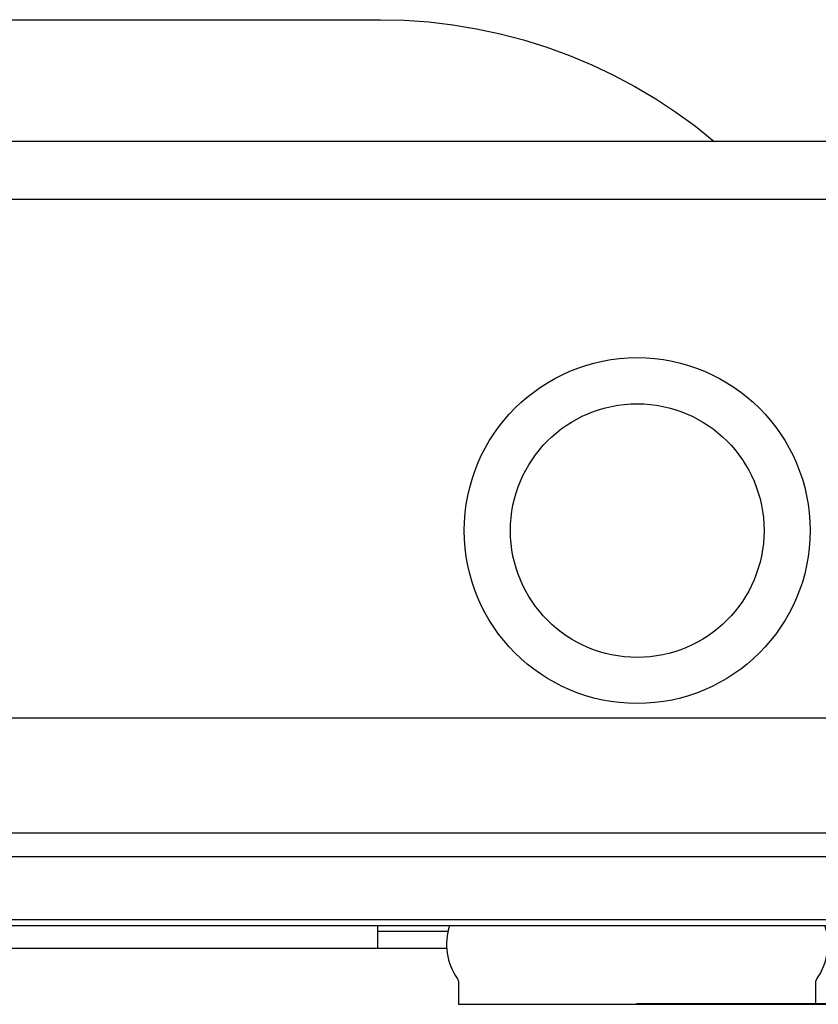
# Model space of a CAD drawing. Extents: x -0.252 to 0.201, y -0.578 to 0.178.
# Drawn here: x -0.107 to 0.031, y -0.009 to 0.162 of the extents above; entities that cross this region are included whole.
import ezdxf

# ---------------------------------------------------------------- set-up
doc = ezdxf.new("R2010")
doc.units = 0

# ---------------------------------------------------------------- blocks, each defined once
blk = doc.blocks.new('99440_TOP')
for points in [[(-0.18928, 0.17081), (-0.04441, 0.17081), (-0.04022, 0.17071), (-0.03603, 0.17042), (-0.03187, 0.16993), (-0.02773, 0.16925), (-0.02363, 0.16837), (-0.01957, 0.16731), (-0.01557, 0.16606), (-0.01163, 0.16462), (-0.00776, 0.163), (-0.00397, 0.1612), (-0.00027, 0.15923), (0.00334, 0.15708), (0.00684, 0.15478), (0.01023, 0.15231), (0.0135, 0.14968)], [(0.16506, 0.14968), (-0.16464, 0.14968)], [(-0.11834, 0.04968), (-0.11834, 0.13968), (0.11166, 0.13968), (0.11166, 0.04968)], [(-0.15987, 0.04668), (-0.15987, 0.04968), (0.16013, 0.04968), (0.16013, 0.04668)], [(0.16013, 0.02668), (0.15713, 0.02968), (0.16013, 0.02968), (-0.15987, 0.02968), (-0.15687, 0.02968), (-0.15987, 0.02668)], [(0.10615, 0.02968), (0.10615, 0.0256), (-0.11834, 0.0256)], [(-0.04487, 0.00968), (-0.04487, 0.01368)], [(-0.03292, 0.00968), (-0.15987, 0.00968), (-0.15987, 0.01268)], [(-0.04487, 0.01268), (-0.0327, 0.01268)]]:
    blk.add_lwpolyline(points)
blk.add_lwpolyline([(-0.11834, 0.01368), (0.11166, 0.01368), (0.11166, 0.01468), (-0.11834, 0.01468)], close=True)
blk.add_lwpolyline([(-0.03987, 0.01368), (-0.03242, 0.01368, 0.236962), (-0.03105, 0.00443, -0.154353), (-0.03087, 0.00386), (-0.03087, 0), (0.03113, 0), (0.03113, 0.00386, -0.154353), (0.03131, 0.00443, 0.236962), (0.03269, 0.01368), (0.04013, 0.01368)], format="xyb")
for radius in [0.03, 0.022]:
    blk.add_circle((0.00013, 0.08218), radius)
blk = doc.blocks.new('L43100_TOP')
at = {"lineweight": 40}
blk.add_lwpolyline([(0.17506, -0.30592), (0.17428, -0.26784), (0.17426, -0.26707), (0.17272, -0.22899), (0.17014, -0.19091), (0.17008, -0.19014), (0.16674, -0.15205), (0.16237, -0.11423), (0.16227, -0.11347), (0.15686, -0.0759), (0.15043, -0.03807), (0.15029, -0.03731), (0.14309, 0), (-0.00013, 0)], dxfattribs=at)

msp = doc.modelspace()

# ---------------------------------------------------------------- block references
for name, p in [('99440_TOP', (-0.00013, -0.00874)), ('L43100_TOP', (0, -0.00874))]:
    msp.add_blockref(name, p)

doc.saveas('drawing.dxf')
